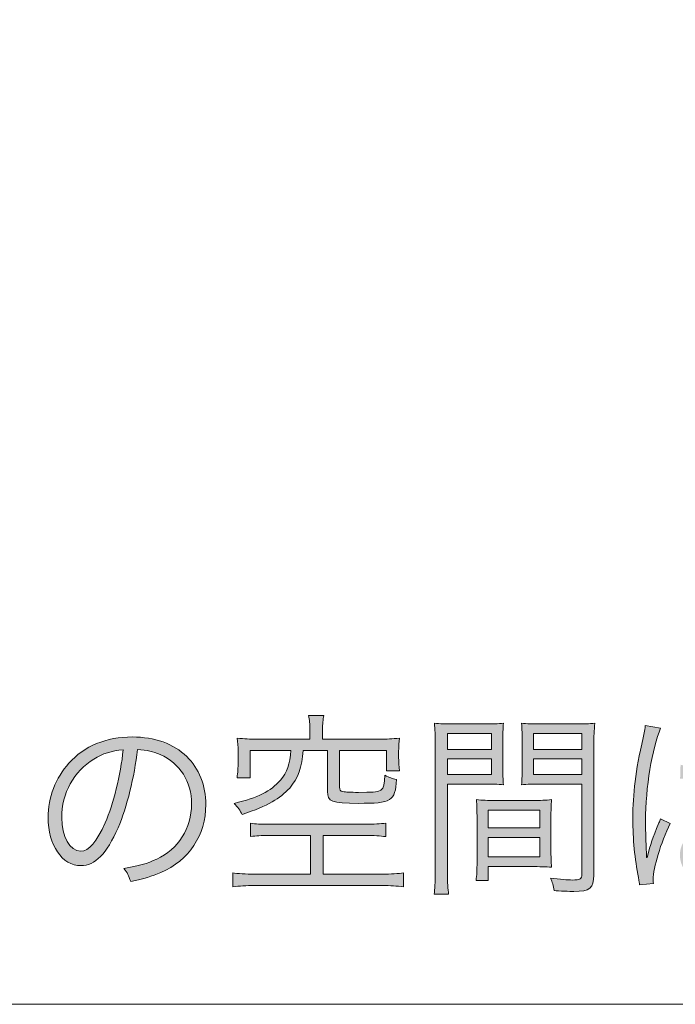
# Model space of a CAD drawing. Units: millimetres. Extents: x 0 to 420, y -297 to 0.
# Drawn here: x 232 to 243, y -126 to -110 of the extents above; entities that cross this region are included whole.
import ezdxf

# ---------------------------------------------------------------- set-up
doc = ezdxf.new("R2010")
doc.units = ezdxf.units.MM
doc.header["$MEASUREMENT"] = 0
doc.layers.add('_U+6587_U+5B57', color=7, linetype='Continuous')
doc.layers.add('_U+8868_U+30B1_U+30A4', color=7, linetype='Continuous')

# ---------------------------------------------------------------- blocks, each defined once
blk = doc.blocks.new('block 46')
at = {"layer": '_U+6587_U+5B57'}
h = blk.add_hatch(color=7, dxfattribs=at)
h.dxf.hatch_style = 2
edge = h.paths.add_edge_path()
edge.add_spline(control_points=[(235.971, -123.279), (235.819, -123.279), (235.746, -123.282), (235.657, -123.298), (235.657, -123.298), (235.657, -123.079), (235.657, -123.079), (235.746, -123.095), (235.81, -123.098), (235.962, -123.098), (235.962, -123.098), (237.505, -123.098), (237.505, -123.098), (237.645, -123.098), (237.744, -123.092), (237.836, -123.079), (237.836, -123.079), (237.836, -123.298), (237.836, -123.298), (237.74, -123.286), (237.648, -123.279), (237.515, -123.279), (237.515, -123.279), (236.826, -123.279), (236.826, -123.279), (236.826, -123.279), (236.826, -123.902), (236.826, -123.902), (236.826, -123.902), (237.778, -123.902), (237.778, -123.902), (237.921, -123.902), (238.039, -123.895), (238.122, -123.883), (238.122, -123.883), (238.122, -124.108), (238.122, -124.108), (238.01, -124.092), (237.909, -124.086), (237.778, -124.086), (237.778, -124.086), (235.72, -124.086), (235.72, -124.086), (235.581, -124.086), (235.479, -124.092), (235.368, -124.108), (235.368, -124.108), (235.368, -123.883), (235.368, -123.883), (235.444, -123.895), (235.581, -123.902), (235.72, -123.902), (235.72, -123.902), (236.619, -123.902), (236.619, -123.902), (236.619, -123.902), (236.619, -123.279), (236.619, -123.279), (236.619, -123.279), (235.971, -123.279), (235.971, -123.279)], knot_values=[0, 0, 0, 0, 1, 1, 1, 2, 2, 2, 3, 3, 3, 4, 4, 4, 5, 5, 5, 6, 6, 6, 7, 7, 7, 8, 8, 8, 9, 9, 9, 10, 10, 10, 11, 11, 11, 12, 12, 12, 13, 13, 13, 14, 14, 14, 15, 15, 15, 16, 16, 16, 17, 17, 17, 18, 18, 18, 19, 19, 19, 20, 20, 20, 20], degree=3, periodic=1)
edge = h.paths.add_edge_path()
edge.add_spline(control_points=[(236.613, -121.574), (236.613, -121.485), (236.606, -121.418), (236.591, -121.345), (236.591, -121.345), (236.838, -121.345), (236.838, -121.345), (236.822, -121.412), (236.816, -121.482), (236.816, -121.574), (236.816, -121.574), (236.816, -121.726), (236.816, -121.726), (236.816, -121.726), (237.734, -121.726), (237.734, -121.726), (237.855, -121.726), (237.937, -121.723), (238.055, -121.71), (238.045, -121.777), (238.042, -121.834), (238.042, -121.93), (238.042, -121.93), (238.042, -122.015), (238.042, -122.015), (238.042, -122.101), (238.045, -122.164), (238.058, -122.237), (238.058, -122.237), (237.845, -122.237), (237.845, -122.237), (237.845, -122.237), (237.845, -121.907), (237.845, -121.907), (237.845, -121.907), (237.089, -121.907), (237.089, -121.907), (237.089, -121.907), (237.089, -122.498), (237.089, -122.498), (237.089, -122.546), (237.102, -122.562), (237.143, -122.571), (237.188, -122.58), (237.267, -122.584), (237.394, -122.584), (237.804, -122.584), (237.807, -122.58), (237.82, -122.307), (237.896, -122.346), (237.934, -122.361), (238.01, -122.377), (237.982, -122.73), (237.931, -122.761), (237.391, -122.761), (236.965, -122.761), (236.895, -122.733), (236.895, -122.571), (236.895, -122.571), (236.895, -121.907), (236.895, -121.907), (236.895, -121.907), (236.502, -121.907), (236.502, -121.907), (236.486, -122.177), (236.422, -122.358), (236.286, -122.514), (236.133, -122.685), (235.936, -122.796), (235.521, -122.943), (235.488, -122.876), (235.451, -122.825), (235.39, -122.761), (235.778, -122.67), (235.978, -122.568), (236.136, -122.387), (236.244, -122.263), (236.292, -122.129), (236.305, -121.907), (236.305, -121.907), (235.651, -121.907), (235.651, -121.907), (235.651, -121.907), (235.651, -122.349), (235.651, -122.349), (235.651, -122.349), (235.438, -122.349), (235.438, -122.349), (235.451, -122.266), (235.454, -122.19), (235.454, -122.098), (235.454, -122.098), (235.454, -121.93), (235.454, -121.93), (235.454, -121.84), (235.451, -121.777), (235.441, -121.71), (235.558, -121.723), (235.641, -121.726), (235.762, -121.726), (235.762, -121.726), (236.613, -121.726), (236.613, -121.726), (236.613, -121.726), (236.613, -121.574), (236.613, -121.574)], knot_values=[0, 0, 0, 0, 1, 1, 1, 2, 2, 2, 3, 3, 3, 4, 4, 4, 5, 5, 5, 6, 6, 6, 7, 7, 7, 8, 8, 8, 9, 9, 9, 10, 10, 10, 11, 11, 11, 12, 12, 12, 13, 13, 13, 14, 14, 14, 15, 15, 15, 16, 16, 16, 17, 17, 17, 18, 18, 18, 19, 19, 19, 20, 20, 20, 21, 21, 21, 22, 22, 22, 23, 23, 23, 24, 24, 24, 25, 25, 25, 26, 26, 26, 27, 27, 27, 28, 28, 28, 29, 29, 29, 30, 30, 30, 31, 31, 31, 32, 32, 32, 33, 33, 33, 34, 34, 34, 35, 35, 35, 35], degree=3, periodic=1)
h = blk.add_hatch(color=7, dxfattribs=at)
h.dxf.hatch_style = 2
edge = h.paths.add_edge_path()
edge.add_spline(control_points=[(238.829, -123.87), (238.829, -124.048), (238.835, -124.143), (238.848, -124.226), (238.848, -124.226), (238.613, -124.226), (238.613, -124.226), (238.626, -124.14), (238.632, -124.042), (238.632, -123.87), (238.632, -123.87), (238.632, -121.818), (238.632, -121.818), (238.632, -121.663), (238.629, -121.571), (238.619, -121.469), (238.708, -121.479), (238.791, -121.482), (238.953, -121.482), (238.953, -121.482), (239.407, -121.482), (239.407, -121.482), (239.566, -121.482), (239.642, -121.479), (239.731, -121.469), (239.724, -121.558), (239.721, -121.653), (239.721, -121.771), (239.721, -121.771), (239.721, -122.164), (239.721, -122.164), (239.721, -122.292), (239.724, -122.38), (239.731, -122.46), (239.645, -122.454), (239.537, -122.45), (239.41, -122.45), (239.41, -122.45), (238.829, -122.45), (238.829, -122.45), (238.829, -122.45), (238.829, -123.87), (238.829, -123.87)], knot_values=[0, 0, 0, 0, 1, 1, 1, 2, 2, 2, 3, 3, 3, 4, 4, 4, 5, 5, 5, 6, 6, 6, 7, 7, 7, 8, 8, 8, 9, 9, 9, 10, 10, 10, 11, 11, 11, 12, 12, 12, 13, 13, 13, 14, 14, 14, 14], degree=3, periodic=1)
h.paths.add_polyline_path([(238.829, -121.891), (239.54, -121.891), (239.54, -121.637), (238.829, -121.637)])
h.paths.add_polyline_path([(238.829, -122.298), (239.54, -122.298), (239.54, -122.041), (238.829, -122.041)])
edge = h.paths.add_edge_path()
edge.add_spline(control_points=[(240.496, -123.502), (240.496, -123.622), (240.499, -123.708), (240.506, -123.791), (240.417, -123.784), (240.312, -123.781), (240.182, -123.781), (240.182, -123.781), (239.486, -123.781), (239.486, -123.781), (239.486, -123.781), (239.486, -124.003), (239.486, -124.003), (239.486, -124.003), (239.289, -124.003), (239.289, -124.003), (239.302, -123.918), (239.305, -123.835), (239.305, -123.705), (239.305, -123.705), (239.305, -123), (239.305, -123), (239.305, -122.885), (239.302, -122.793), (239.296, -122.701), (239.391, -122.711), (239.467, -122.714), (239.61, -122.714), (239.61, -122.714), (240.191, -122.714), (240.191, -122.714), (240.337, -122.714), (240.41, -122.711), (240.506, -122.701), (240.499, -122.79), (240.496, -122.873), (240.496, -123), (240.496, -123), (240.496, -123.502), (240.496, -123.502)], knot_values=[0, 0, 0, 0, 1, 1, 1, 2, 2, 2, 3, 3, 3, 4, 4, 4, 5, 5, 5, 6, 6, 6, 7, 7, 7, 8, 8, 8, 9, 9, 9, 10, 10, 10, 11, 11, 11, 12, 12, 12, 13, 13, 13, 13], degree=3, periodic=1)
h.paths.add_polyline_path([(239.486, -123.155), (240.315, -123.155), (240.315, -122.873), (239.486, -122.873)])
h.paths.add_polyline_path([(239.486, -123.622), (240.315, -123.622), (240.315, -123.314), (239.486, -123.314)])
edge = h.paths.add_edge_path()
edge.add_spline(control_points=[(241.188, -123.918), (241.188, -124.127), (241.122, -124.181), (240.865, -124.181), (240.798, -124.181), (240.626, -124.175), (240.547, -124.168), (240.534, -124.083), (240.518, -124.032), (240.49, -123.965), (240.639, -123.984), (240.773, -123.997), (240.839, -123.997), (240.969, -123.997), (240.995, -123.981), (240.995, -123.905), (240.995, -123.905), (240.995, -122.45), (240.995, -122.45), (240.995, -122.45), (240.344, -122.45), (240.344, -122.45), (240.21, -122.45), (240.109, -122.454), (240.023, -122.46), (240.029, -122.377), (240.033, -122.282), (240.033, -122.164), (240.033, -122.164), (240.033, -121.771), (240.033, -121.771), (240.033, -121.66), (240.029, -121.564), (240.023, -121.469), (240.112, -121.479), (240.185, -121.482), (240.347, -121.482), (240.347, -121.482), (240.871, -121.482), (240.871, -121.482), (241.036, -121.482), (241.112, -121.479), (241.204, -121.469), (241.192, -121.593), (241.188, -121.675), (241.188, -121.818), (241.188, -121.818), (241.188, -123.918), (241.188, -123.918)], knot_values=[0, 0, 0, 0, 1, 1, 1, 2, 2, 2, 3, 3, 3, 4, 4, 4, 5, 5, 5, 6, 6, 6, 7, 7, 7, 8, 8, 8, 9, 9, 9, 10, 10, 10, 11, 11, 11, 12, 12, 12, 13, 13, 13, 14, 14, 14, 15, 15, 15, 16, 16, 16, 16], degree=3, periodic=1)
h.paths.add_polyline_path([(240.213, -121.891), (240.995, -121.891), (240.995, -121.637), (240.213, -121.637)])
h.paths.add_polyline_path([(240.213, -122.298), (240.995, -122.298), (240.995, -122.041), (240.213, -122.041)])
h = blk.add_hatch(color=7, dxfattribs=at)
h.dxf.hatch_style = 2
edge = h.paths.add_edge_path()
edge.add_spline(control_points=[(242.264, -121.548), (242.128, -121.866), (242.02, -122.517), (242.02, -123.038), (242.02, -123.149), (242.026, -123.336), (242.032, -123.483), (242.032, -123.508), (242.032, -123.514), (242.036, -123.571), (242.036, -123.6), (242.036, -123.6), (242.036, -123.632), (242.036, -123.632), (242.048, -123.635), (242.048, -123.635), (242.105, -123.397), (242.128, -123.336), (242.236, -123.076), (242.248, -123.047), (242.255, -123.035), (242.261, -123.012), (242.261, -123.012), (242.417, -123.086), (242.417, -123.086), (242.267, -123.397), (242.143, -123.8), (242.143, -123.987), (242.143, -124.003), (242.143, -124.007), (242.15, -124.051), (242.15, -124.051), (241.924, -124.073), (241.924, -124.073), (241.921, -124.045), (241.918, -124.029), (241.905, -123.956), (241.848, -123.66), (241.816, -123.333), (241.816, -123.012), (241.816, -122.59), (241.858, -122.257), (241.981, -121.707), (242.01, -121.567), (242.013, -121.548), (242.017, -121.507), (242.017, -121.507), (242.264, -121.548), (242.264, -121.548)], knot_values=[0, 0, 0, 0, 1, 1, 1, 2, 2, 2, 3, 3, 3, 4, 4, 4, 5, 5, 5, 6, 6, 6, 7, 7, 7, 8, 8, 8, 9, 9, 9, 10, 10, 10, 11, 11, 11, 12, 12, 12, 13, 13, 13, 14, 14, 14, 15, 15, 15, 16, 16, 16, 16], degree=3, periodic=1)
edge = h.paths.add_edge_path()
edge.add_spline(control_points=[(242.585, -122.139), (242.74, -122.177), (242.877, -122.19), (243.157, -122.19), (243.281, -122.19), (243.366, -122.187), (243.496, -122.18), (243.493, -121.882), (243.493, -121.882), (243.493, -121.64), (243.493, -121.587), (243.49, -121.542), (243.484, -121.51), (243.484, -121.51), (243.722, -121.51), (243.722, -121.51), (243.706, -121.596), (243.7, -121.745), (243.7, -122.009), (243.7, -122.044), (243.7, -122.095), (243.703, -122.164), (243.948, -122.136), (244.132, -122.098), (244.252, -122.047), (244.252, -122.047), (244.262, -122.263), (244.262, -122.263), (244.256, -122.263), (244.256, -122.263), (244.04, -122.307), (243.957, -122.326), (243.868, -122.339), (243.703, -122.358), (243.706, -122.673), (243.712, -122.835), (243.738, -123.257), (243.97, -123.362), (244.058, -123.413), (244.268, -123.568), (244.306, -123.594), (244.313, -123.6), (244.348, -123.622), (244.348, -123.622), (244.249, -123.845), (244.249, -123.845), (244.151, -123.733), (244.024, -123.644), (243.798, -123.514), (243.785, -123.508), (243.785, -123.508), (243.766, -123.495), (243.754, -123.486), (243.754, -123.486), (243.738, -123.476), (243.744, -123.524), (243.744, -123.53), (243.744, -123.559), (243.744, -123.641), (243.732, -123.718), (243.706, -123.775), (243.63, -123.943), (243.436, -124.042), (243.176, -124.042), (242.807, -124.042), (242.575, -123.867), (242.575, -123.591), (242.575, -123.327), (242.826, -123.139), (243.179, -123.139), (243.309, -123.139), (243.458, -123.165), (243.531, -123.203), (243.522, -123.136), (243.509, -122.838), (243.5, -122.374), (243.357, -122.38), (243.258, -122.384), (243.138, -122.384), (243.007, -122.384), (242.89, -122.38), (242.779, -122.374), (242.725, -122.368), (242.69, -122.368), (242.677, -122.368), (242.648, -122.365), (242.629, -122.365), (242.623, -122.365), (242.607, -122.361), (242.598, -122.361), (242.591, -122.361), (242.588, -122.361), (242.585, -122.361), (242.578, -122.361), (242.578, -122.361), (242.585, -122.139), (242.585, -122.139)], knot_values=[0, 0, 0, 0, 1, 1, 1, 2, 2, 2, 3, 3, 3, 4, 4, 4, 5, 5, 5, 6, 6, 6, 7, 7, 7, 8, 8, 8, 9, 9, 9, 10, 10, 10, 11, 11, 11, 12, 12, 12, 13, 13, 13, 14, 14, 14, 15, 15, 15, 16, 16, 16, 17, 17, 17, 18, 18, 18, 19, 19, 19, 20, 20, 20, 21, 21, 21, 22, 22, 22, 23, 23, 23, 24, 24, 24, 25, 25, 25, 26, 26, 26, 27, 27, 27, 28, 28, 28, 29, 29, 29, 30, 30, 30, 31, 31, 31, 32, 32, 32, 32], degree=3, periodic=1)
edge = h.paths.add_edge_path()
edge.add_spline(control_points=[(243.195, -123.33), (242.947, -123.33), (242.785, -123.435), (242.785, -123.594), (242.785, -123.749), (242.931, -123.851), (243.153, -123.851), (243.293, -123.851), (243.417, -123.81), (243.477, -123.74), (243.519, -123.692), (243.538, -123.616), (243.538, -123.492), (243.538, -123.47), (243.534, -123.397), (243.534, -123.397), (243.404, -123.346), (243.322, -123.33), (243.195, -123.33)], knot_values=[0, 0, 0, 0, 1, 1, 1, 2, 2, 2, 3, 3, 3, 4, 4, 4, 5, 5, 5, 6, 6, 6, 6], degree=3, periodic=1)
h = blk.add_hatch(color=7, dxfattribs=at)
h.dxf.hatch_style = 2
edge = h.paths.add_edge_path()
edge.add_spline(control_points=[(233.521, -123.155), (233.336, -123.575), (233.149, -123.765), (232.92, -123.765), (232.619, -123.765), (232.393, -123.435), (232.393, -122.99), (232.393, -122.666), (232.514, -122.352), (232.727, -122.114), (232.981, -121.834), (233.327, -121.691), (233.752, -121.691), (234.108, -121.691), (234.419, -121.802), (234.626, -122.006), (234.826, -122.199), (234.934, -122.476), (234.934, -122.781), (234.934, -123.273), (234.667, -123.679), (234.207, -123.876), (234.064, -123.937), (233.943, -123.975), (233.724, -124.022), (233.692, -123.918), (233.673, -123.886), (233.613, -123.81), (233.844, -123.771), (233.994, -123.73), (234.143, -123.66), (234.492, -123.502), (234.705, -123.162), (234.705, -122.771), (234.705, -122.409), (234.521, -122.117), (234.2, -121.974), (234.083, -121.923), (233.991, -121.901), (233.832, -121.895), (233.784, -122.336), (233.664, -122.822), (233.521, -123.155)], knot_values=[0, 0, 0, 0, 1, 1, 1, 2, 2, 2, 3, 3, 3, 4, 4, 4, 5, 5, 5, 6, 6, 6, 7, 7, 7, 8, 8, 8, 9, 9, 9, 10, 10, 10, 11, 11, 11, 12, 12, 12, 13, 13, 13, 14, 14, 14, 14], degree=3, periodic=1)
edge = h.paths.add_edge_path()
edge.add_spline(control_points=[(233.13, -122.047), (232.809, -122.241), (232.612, -122.6), (232.612, -122.993), (232.612, -123.298), (232.745, -123.533), (232.917, -123.533), (233.05, -123.533), (233.177, -123.384), (233.314, -123.073), (233.444, -122.774), (233.562, -122.304), (233.603, -121.898), (233.412, -121.914), (233.276, -121.958), (233.13, -122.047)], knot_values=[0, 0, 0, 0, 1, 1, 1, 2, 2, 2, 3, 3, 3, 4, 4, 4, 5, 5, 5, 5], degree=3, periodic=1)
at = {"layer": '_U+6587_U+5B57', "lineweight": 0}
for points in [[(238.829, -121.891), (239.54, -121.891), (239.54, -121.637), (238.829, -121.637), (238.829, -121.891)], [(240.213, -121.891), (240.995, -121.891), (240.995, -121.637), (240.213, -121.637), (240.213, -121.891)], [(238.829, -122.298), (239.54, -122.298), (239.54, -122.041), (238.829, -122.041), (238.829, -122.298)], [(240.213, -122.298), (240.995, -122.298), (240.995, -122.041), (240.213, -122.041), (240.213, -122.298)], [(239.486, -123.155), (240.315, -123.155), (240.315, -122.873), (239.486, -122.873), (239.486, -123.155)], [(239.486, -123.622), (240.315, -123.622), (240.315, -123.314), (239.486, -123.314), (239.486, -123.622)]]:
    blk.add_lwpolyline(points, dxfattribs=at)
for points, knots in [([(236.613, -121.574), (236.613, -121.485), (236.606, -121.418), (236.591, -121.345), (236.591, -121.345), (236.838, -121.345), (236.838, -121.345), (236.822, -121.412), (236.816, -121.482), (236.816, -121.574), (236.816, -121.574), (236.816, -121.726), (236.816, -121.726), (236.816, -121.726), (237.734, -121.726), (237.734, -121.726), (237.855, -121.726), (237.937, -121.723), (238.055, -121.71), (238.045, -121.777), (238.042, -121.834), (238.042, -121.93), (238.042, -121.93), (238.042, -122.015), (238.042, -122.015), (238.042, -122.101), (238.045, -122.164), (238.058, -122.237), (238.058, -122.237), (237.845, -122.237), (237.845, -122.237), (237.845, -122.237), (237.845, -121.907), (237.845, -121.907), (237.845, -121.907), (237.089, -121.907), (237.089, -121.907), (237.089, -121.907), (237.089, -122.498), (237.089, -122.498), (237.089, -122.546), (237.102, -122.562), (237.143, -122.571), (237.188, -122.58), (237.267, -122.584), (237.394, -122.584), (237.804, -122.584), (237.807, -122.58), (237.82, -122.307), (237.896, -122.346), (237.934, -122.361), (238.01, -122.377), (237.982, -122.73), (237.931, -122.761), (237.391, -122.761), (236.965, -122.761), (236.895, -122.733), (236.895, -122.571), (236.895, -122.571), (236.895, -121.907), (236.895, -121.907), (236.895, -121.907), (236.502, -121.907), (236.502, -121.907), (236.486, -122.177), (236.422, -122.358), (236.286, -122.514), (236.133, -122.685), (235.936, -122.796), (235.521, -122.943), (235.488, -122.876), (235.451, -122.825), (235.39, -122.761), (235.778, -122.67), (235.978, -122.568), (236.136, -122.387), (236.244, -122.263), (236.292, -122.129), (236.305, -121.907), (236.305, -121.907), (235.651, -121.907), (235.651, -121.907), (235.651, -121.907), (235.651, -122.349), (235.651, -122.349), (235.651, -122.349), (235.438, -122.349), (235.438, -122.349), (235.451, -122.266), (235.454, -122.19), (235.454, -122.098), (235.454, -122.098), (235.454, -121.93), (235.454, -121.93), (235.454, -121.84), (235.451, -121.777), (235.441, -121.71), (235.558, -121.723), (235.641, -121.726), (235.762, -121.726), (235.762, -121.726), (236.613, -121.726), (236.613, -121.726), (236.613, -121.726), (236.613, -121.574), (236.613, -121.574)], [0, 0, 0, 0, 1, 1, 1, 2, 2, 2, 3, 3, 3, 4, 4, 4, 5, 5, 5, 6, 6, 6, 7, 7, 7, 8, 8, 8, 9, 9, 9, 10, 10, 10, 11, 11, 11, 12, 12, 12, 13, 13, 13, 14, 14, 14, 15, 15, 15, 16, 16, 16, 17, 17, 17, 18, 18, 18, 19, 19, 19, 20, 20, 20, 21, 21, 21, 22, 22, 22, 23, 23, 23, 24, 24, 24, 25, 25, 25, 26, 26, 26, 27, 27, 27, 28, 28, 28, 29, 29, 29, 30, 30, 30, 31, 31, 31, 32, 32, 32, 33, 33, 33, 34, 34, 34, 35, 35, 35, 35]), ([(238.829, -123.87), (238.829, -124.048), (238.835, -124.143), (238.848, -124.226), (238.848, -124.226), (238.613, -124.226), (238.613, -124.226), (238.626, -124.14), (238.632, -124.042), (238.632, -123.87), (238.632, -123.87), (238.632, -121.818), (238.632, -121.818), (238.632, -121.663), (238.629, -121.571), (238.619, -121.469), (238.708, -121.479), (238.791, -121.482), (238.953, -121.482), (238.953, -121.482), (239.407, -121.482), (239.407, -121.482), (239.566, -121.482), (239.642, -121.479), (239.731, -121.469), (239.724, -121.558), (239.721, -121.653), (239.721, -121.771), (239.721, -121.771), (239.721, -122.164), (239.721, -122.164), (239.721, -122.292), (239.724, -122.38), (239.731, -122.46), (239.645, -122.454), (239.537, -122.45), (239.41, -122.45), (239.41, -122.45), (238.829, -122.45), (238.829, -122.45), (238.829, -122.45), (238.829, -123.87), (238.829, -123.87)], [0, 0, 0, 0, 1, 1, 1, 2, 2, 2, 3, 3, 3, 4, 4, 4, 5, 5, 5, 6, 6, 6, 7, 7, 7, 8, 8, 8, 9, 9, 9, 10, 10, 10, 11, 11, 11, 12, 12, 12, 13, 13, 13, 14, 14, 14, 14]), ([(241.188, -123.918), (241.188, -124.127), (241.122, -124.181), (240.865, -124.181), (240.798, -124.181), (240.626, -124.175), (240.547, -124.168), (240.534, -124.083), (240.518, -124.032), (240.49, -123.965), (240.639, -123.984), (240.773, -123.997), (240.839, -123.997), (240.969, -123.997), (240.995, -123.981), (240.995, -123.905), (240.995, -123.905), (240.995, -122.45), (240.995, -122.45), (240.995, -122.45), (240.344, -122.45), (240.344, -122.45), (240.21, -122.45), (240.109, -122.454), (240.023, -122.46), (240.029, -122.377), (240.033, -122.282), (240.033, -122.164), (240.033, -122.164), (240.033, -121.771), (240.033, -121.771), (240.033, -121.66), (240.029, -121.564), (240.023, -121.469), (240.112, -121.479), (240.185, -121.482), (240.347, -121.482), (240.347, -121.482), (240.871, -121.482), (240.871, -121.482), (241.036, -121.482), (241.112, -121.479), (241.204, -121.469), (241.192, -121.593), (241.188, -121.675), (241.188, -121.818), (241.188, -121.818), (241.188, -123.918), (241.188, -123.918)], [0, 0, 0, 0, 1, 1, 1, 2, 2, 2, 3, 3, 3, 4, 4, 4, 5, 5, 5, 6, 6, 6, 7, 7, 7, 8, 8, 8, 9, 9, 9, 10, 10, 10, 11, 11, 11, 12, 12, 12, 13, 13, 13, 14, 14, 14, 15, 15, 15, 16, 16, 16, 16]), ([(242.264, -121.548), (242.128, -121.866), (242.02, -122.517), (242.02, -123.038), (242.02, -123.149), (242.026, -123.336), (242.032, -123.483), (242.032, -123.508), (242.032, -123.514), (242.036, -123.571), (242.036, -123.6), (242.036, -123.6), (242.036, -123.632), (242.036, -123.632), (242.048, -123.635), (242.048, -123.635), (242.105, -123.397), (242.128, -123.336), (242.236, -123.076), (242.248, -123.047), (242.255, -123.035), (242.261, -123.012), (242.261, -123.012), (242.417, -123.086), (242.417, -123.086), (242.267, -123.397), (242.143, -123.8), (242.143, -123.987), (242.143, -124.003), (242.143, -124.007), (242.15, -124.051), (242.15, -124.051), (241.924, -124.073), (241.924, -124.073), (241.921, -124.045), (241.918, -124.029), (241.905, -123.956), (241.848, -123.66), (241.816, -123.333), (241.816, -123.012), (241.816, -122.59), (241.858, -122.257), (241.981, -121.707), (242.01, -121.567), (242.013, -121.548), (242.017, -121.507), (242.017, -121.507), (242.264, -121.548), (242.264, -121.548)], [0, 0, 0, 0, 1, 1, 1, 2, 2, 2, 3, 3, 3, 4, 4, 4, 5, 5, 5, 6, 6, 6, 7, 7, 7, 8, 8, 8, 9, 9, 9, 10, 10, 10, 11, 11, 11, 12, 12, 12, 13, 13, 13, 14, 14, 14, 15, 15, 15, 16, 16, 16, 16]), ([(233.521, -123.155), (233.336, -123.575), (233.149, -123.765), (232.92, -123.765), (232.619, -123.765), (232.393, -123.435), (232.393, -122.99), (232.393, -122.666), (232.514, -122.352), (232.727, -122.114), (232.981, -121.834), (233.327, -121.691), (233.752, -121.691), (234.108, -121.691), (234.419, -121.802), (234.626, -122.006), (234.826, -122.199), (234.934, -122.476), (234.934, -122.781), (234.934, -123.273), (234.667, -123.679), (234.207, -123.876), (234.064, -123.937), (233.943, -123.975), (233.724, -124.022), (233.692, -123.918), (233.673, -123.886), (233.613, -123.81), (233.844, -123.771), (233.994, -123.73), (234.143, -123.66), (234.492, -123.502), (234.705, -123.162), (234.705, -122.771), (234.705, -122.409), (234.521, -122.117), (234.2, -121.974), (234.083, -121.923), (233.991, -121.901), (233.832, -121.895), (233.784, -122.336), (233.664, -122.822), (233.521, -123.155)], [0, 0, 0, 0, 1, 1, 1, 2, 2, 2, 3, 3, 3, 4, 4, 4, 5, 5, 5, 6, 6, 6, 7, 7, 7, 8, 8, 8, 9, 9, 9, 10, 10, 10, 11, 11, 11, 12, 12, 12, 13, 13, 13, 14, 14, 14, 14]), ([(233.13, -122.047), (232.809, -122.241), (232.612, -122.6), (232.612, -122.993), (232.612, -123.298), (232.745, -123.533), (232.917, -123.533), (233.05, -123.533), (233.177, -123.384), (233.314, -123.073), (233.444, -122.774), (233.562, -122.304), (233.603, -121.898), (233.412, -121.914), (233.276, -121.958), (233.13, -122.047)], [0, 0, 0, 0, 1, 1, 1, 2, 2, 2, 3, 3, 3, 4, 4, 4, 5, 5, 5, 5]), ([(240.496, -123.502), (240.496, -123.622), (240.499, -123.708), (240.506, -123.791), (240.417, -123.784), (240.312, -123.781), (240.182, -123.781), (240.182, -123.781), (239.486, -123.781), (239.486, -123.781), (239.486, -123.781), (239.486, -124.003), (239.486, -124.003), (239.486, -124.003), (239.289, -124.003), (239.289, -124.003), (239.302, -123.918), (239.305, -123.835), (239.305, -123.705), (239.305, -123.705), (239.305, -123), (239.305, -123), (239.305, -122.885), (239.302, -122.793), (239.296, -122.701), (239.391, -122.711), (239.467, -122.714), (239.61, -122.714), (239.61, -122.714), (240.191, -122.714), (240.191, -122.714), (240.337, -122.714), (240.41, -122.711), (240.506, -122.701), (240.499, -122.79), (240.496, -122.873), (240.496, -123), (240.496, -123), (240.496, -123.502), (240.496, -123.502)], [0, 0, 0, 0, 1, 1, 1, 2, 2, 2, 3, 3, 3, 4, 4, 4, 5, 5, 5, 6, 6, 6, 7, 7, 7, 8, 8, 8, 9, 9, 9, 10, 10, 10, 11, 11, 11, 12, 12, 12, 13, 13, 13, 13]), ([(235.971, -123.279), (235.819, -123.279), (235.746, -123.282), (235.657, -123.298), (235.657, -123.298), (235.657, -123.079), (235.657, -123.079), (235.746, -123.095), (235.81, -123.098), (235.962, -123.098), (235.962, -123.098), (237.505, -123.098), (237.505, -123.098), (237.645, -123.098), (237.744, -123.092), (237.836, -123.079), (237.836, -123.079), (237.836, -123.298), (237.836, -123.298), (237.74, -123.286), (237.648, -123.279), (237.515, -123.279), (237.515, -123.279), (236.826, -123.279), (236.826, -123.279), (236.826, -123.279), (236.826, -123.902), (236.826, -123.902), (236.826, -123.902), (237.778, -123.902), (237.778, -123.902), (237.921, -123.902), (238.039, -123.895), (238.122, -123.883), (238.122, -123.883), (238.122, -124.108), (238.122, -124.108), (238.01, -124.092), (237.909, -124.086), (237.778, -124.086), (237.778, -124.086), (235.72, -124.086), (235.72, -124.086), (235.581, -124.086), (235.479, -124.092), (235.368, -124.108), (235.368, -124.108), (235.368, -123.883), (235.368, -123.883), (235.444, -123.895), (235.581, -123.902), (235.72, -123.902), (235.72, -123.902), (236.619, -123.902), (236.619, -123.902), (236.619, -123.902), (236.619, -123.279), (236.619, -123.279), (236.619, -123.279), (235.971, -123.279), (235.971, -123.279)], [0, 0, 0, 0, 1, 1, 1, 2, 2, 2, 3, 3, 3, 4, 4, 4, 5, 5, 5, 6, 6, 6, 7, 7, 7, 8, 8, 8, 9, 9, 9, 10, 10, 10, 11, 11, 11, 12, 12, 12, 13, 13, 13, 14, 14, 14, 15, 15, 15, 16, 16, 16, 17, 17, 17, 18, 18, 18, 19, 19, 19, 20, 20, 20, 20])]:
    blk.add_open_spline(points, degree=3, knots=knots, dxfattribs=at)

msp = doc.modelspace()

# ---------------------------------------------------------------- linework, layer by layer
at = {"layer": '_U+8868_U+30B1_U+30A4', "color": 7, "lineweight": 20}
msp.add_lwpolyline([(290, -126), (290, -14), (195, -14), (195, -126), (290, -126)], dxfattribs=at)

# ---------------------------------------------------------------- block references
at = {"layer": '_U+6587_U+5B57'}
msp.add_blockref('block 46', (0, 0), dxfattribs=at)

doc.saveas('drawing.dxf')
